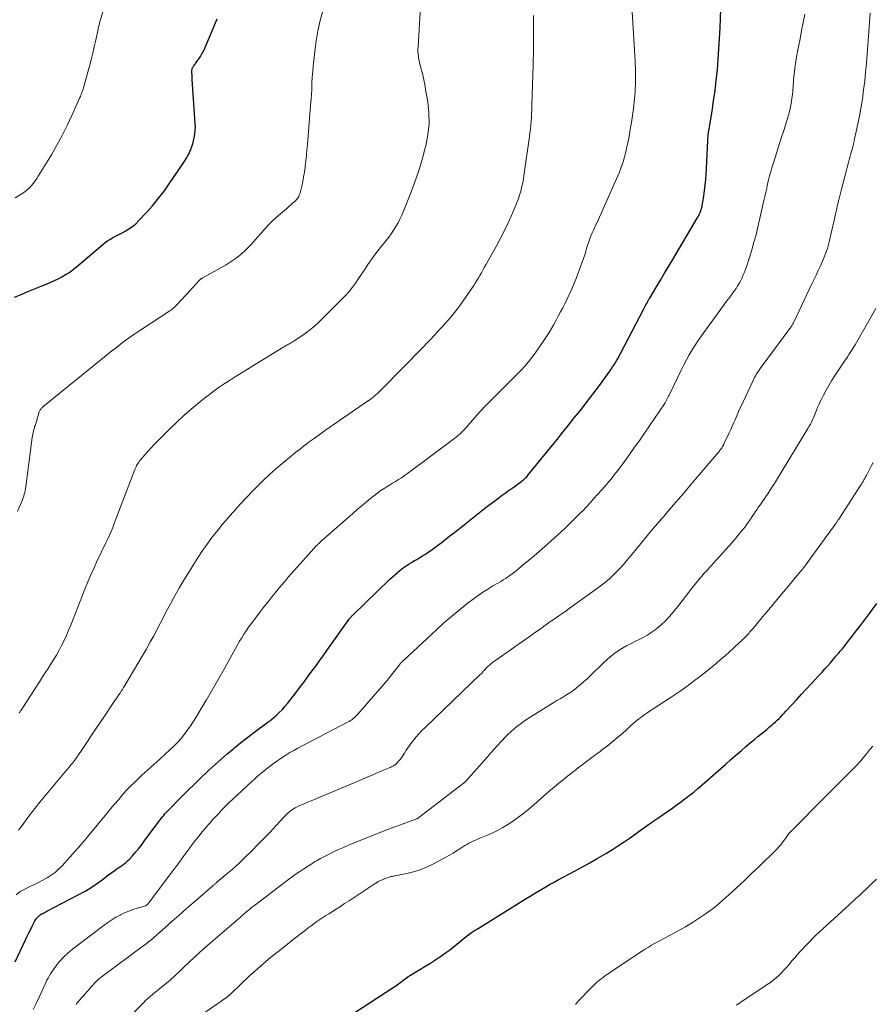
# Model space of a CAD drawing. Units: feet. Extents: x 1940000 to 1945000, y 565000 to 570004.
# Drawn here: x 1940209 to 1940343, y 567177 to 567333 of the extents above; entities that cross this region are included whole.
import ezdxf

# ---------------------------------------------------------------- set-up
doc = ezdxf.new("R2010")
doc.units = ezdxf.units.FT
doc.header["$LTSCALE"] = 100
doc.header["$MEASUREMENT"] = 0
doc.layers.add('CONTOUR INDEX', color=32, linetype='Continuous', lineweight=25)
doc.layers.add('CONTOUR INTERMEDIATE', color=40, linetype='Continuous', lineweight=15)

msp = doc.modelspace()

# ---------------------------------------------------------------- linework, layer by layer
at = {"layer": 'CONTOUR INDEX', "flags": 128}
for points, elevation in [([(1940207.9, 567183.74), (1940209.51, 567187.24), (1940209.78, 567187.8), (1940210.05, 567188.37), (1940210.33, 567188.93), (1940210.61, 567189.49), (1940210.99, 567190.22), (1940211.1, 567190.41), (1940211.21, 567190.58), (1940211.35, 567190.74), (1940211.49, 567190.9), (1940211.66, 567191.05), (1940211.82, 567191.17), (1940211.99, 567191.28), (1940212.17, 567191.38), (1940212.35, 567191.47), (1940212.53, 567191.56), (1940212.71, 567191.66), (1940212.89, 567191.75), (1940218.93, 567194.96), (1940219.49, 567195.27), (1940220.04, 567195.61), (1940220.58, 567195.97), (1940221.1, 567196.35), (1940221.62, 567196.74), (1940222.14, 567197.13), (1940222.66, 567197.52), (1940223.19, 567197.9), (1940223.68, 567198.25), (1940223.97, 567198.46), (1940224.25, 567198.66), (1940224.54, 567198.86), (1940224.83, 567199.05), (1940225.12, 567199.26), (1940225.39, 567199.47), (1940225.65, 567199.71), (1940225.89, 567199.96), (1940226.42, 567200.53), (1940226.91, 567201.09), (1940227.39, 567201.65), (1940227.85, 567202.23), (1940228.3, 567202.83), (1940230.42, 567205.72), (1940230.6, 567205.97), (1940230.79, 567206.21), (1940230.98, 567206.45), (1940231.17, 567206.69), (1940231.37, 567206.92), (1940231.57, 567207.15), (1940231.78, 567207.38), (1940231.99, 567207.6), (1940234.18, 567209.84), (1940235.2, 567210.86), (1940236.22, 567211.87), (1940237.26, 567212.87), (1940238.31, 567213.85), (1940238.52, 567214.05), (1940239.48, 567214.92), (1940240.45, 567215.79), (1940241.43, 567216.63), (1940242.42, 567217.46), (1940242.63, 567217.64), (1940243.53, 567218.37), (1940244.44, 567219.09), (1940245.36, 567219.79), (1940246.29, 567220.48), (1940247.86, 567221.63), (1940248.01, 567221.74), (1940248.16, 567221.86), (1940248.3, 567221.97), (1940248.44, 567222.1), (1940249.15, 567222.72), (1940249.63, 567223.16), (1940250.09, 567223.62), (1940250.53, 567224.11), (1940250.95, 567224.62), (1940252.41, 567226.5), (1940253.03, 567227.3), (1940253.64, 567228.1), (1940254.24, 567228.91), (1940254.83, 567229.72), (1940255.42, 567230.53), (1940256.01, 567231.35), (1940256.6, 567232.16), (1940257.18, 567232.98), (1940260.71, 567237.93), (1940260.77, 567238), (1940260.83, 567238.08), (1940260.89, 567238.16), (1940260.95, 567238.23), (1940261.02, 567238.3), (1940261.08, 567238.38), (1940261.15, 567238.45), (1940261.22, 567238.52), (1940267.08, 567244.21), (1940267.5, 567244.59), (1940267.92, 567244.97), (1940268.35, 567245.34), (1940268.8, 567245.7), (1940269.25, 567246.04), (1940269.71, 567246.37), (1940270.19, 567246.68), (1940270.67, 567246.97), (1940270.96, 567247.14), (1940271.41, 567247.4), (1940271.87, 567247.67), (1940272.32, 567247.95), (1940272.77, 567248.23), (1940273.21, 567248.52), (1940273.64, 567248.82), (1940274.07, 567249.13), (1940274.5, 567249.45), (1940275.25, 567250.02), (1940276.05, 567250.64), (1940276.84, 567251.25), (1940277.63, 567251.87), (1940278.42, 567252.49), (1940282.14, 567255.43), (1940282.83, 567255.97), (1940283.53, 567256.5), (1940284.23, 567257.02), (1940284.94, 567257.53), (1940285.41, 567257.87), (1940285.88, 567258.21), (1940286.35, 567258.55), (1940286.83, 567258.89), (1940287.3, 567259.23), (1940287.98, 567259.73), (1940288.13, 567259.84), (1940288.27, 567259.96), (1940288.41, 567260.08), (1940288.55, 567260.21), (1940288.68, 567260.34), (1940288.81, 567260.47), (1940288.93, 567260.61), (1940289.05, 567260.75), (1940293.62, 567266.36), (1940294.53, 567267.49), (1940295.43, 567268.62), (1940296.33, 567269.75), (1940297.23, 567270.89), (1940298.43, 567272.43), (1940299.11, 567273.31), (1940299.78, 567274.2), (1940300.45, 567275.1), (1940301.1, 567276), (1940301.93, 567277.15), (1940302.16, 567277.49), (1940302.39, 567277.83), (1940302.61, 567278.17), (1940302.83, 567278.52), (1940303.04, 567278.87), (1940303.24, 567279.22), (1940303.44, 567279.58), (1940303.63, 567279.94), (1940307.32, 567287.01), (1940307.43, 567287.22), (1940307.55, 567287.44), (1940307.66, 567287.65), (1940307.78, 567287.87), (1940307.9, 567288.08), (1940308.02, 567288.3), (1940308.14, 567288.51), (1940308.26, 567288.72), (1940309.32, 567290.47), (1940309.97, 567291.56), (1940310.62, 567292.65), (1940311.27, 567293.74), (1940311.91, 567294.83), (1940315.77, 567301.32), (1940315.9, 567301.55), (1940316.02, 567301.78), (1940316.13, 567302.01), (1940316.23, 567302.25), (1940316.33, 567302.49), (1940316.41, 567302.74), (1940316.48, 567302.99), (1940316.55, 567303.24), (1940316.57, 567303.32), (1940316.63, 567303.61), (1940316.68, 567303.91), (1940316.73, 567304.2), (1940316.77, 567304.5), (1940316.92, 567305.67), (1940317.02, 567306.55), (1940317.11, 567307.43), (1940317.17, 567308.32), (1940317.23, 567309.21), (1940317.44, 567313.62), (1940317.45, 567313.81), (1940317.47, 567314), (1940317.48, 567314.2), (1940317.5, 567314.39), (1940317.52, 567314.58), (1940317.55, 567314.77), (1940317.57, 567314.97), (1940317.6, 567315.16), (1940318.12, 567318.27), (1940318.37, 567319.91), (1940318.6, 567321.54), (1940318.79, 567323.18), (1940318.96, 567324.82), (1940319.09, 567326.47), (1940319.21, 567328.11), (1940319.3, 567329.76), (1940319.38, 567331.41), (1940319.54, 567335.91)], 1060), ([(1940207.76, 567288.85), (1940208.81, 567289.3), (1940209.87, 567289.75), (1940210.93, 567290.18), (1940211.99, 567290.61), (1940212.92, 567290.97), (1940213.52, 567291.22), (1940214.11, 567291.48), (1940214.69, 567291.77), (1940215.26, 567292.07), (1940215.97, 567292.47), (1940216.18, 567292.59), (1940216.39, 567292.72), (1940216.59, 567292.86), (1940216.79, 567293.01), (1940216.98, 567293.16), (1940217.18, 567293.32), (1940217.37, 567293.47), (1940217.56, 567293.63), (1940221.73, 567297.18), (1940222.09, 567297.47), (1940222.46, 567297.74), (1940222.85, 567297.98), (1940223.25, 567298.21), (1940223.66, 567298.43), (1940224.07, 567298.64), (1940224.48, 567298.86), (1940224.89, 567299.08), (1940225.29, 567299.29), (1940225.88, 567299.64), (1940226.44, 567300.03), (1940226.96, 567300.47), (1940227.45, 567300.95), (1940228.58, 567302.17), (1940229.59, 567303.31), (1940230.56, 567304.48), (1940231.48, 567305.69), (1940232.36, 567306.94), (1940234.38, 567309.95), (1940234.55, 567310.19), (1940234.7, 567310.43), (1940234.86, 567310.68), (1940235.01, 567310.93), (1940235.14, 567311.14), (1940235.23, 567311.29), (1940235.31, 567311.43), (1940235.39, 567311.58), (1940235.46, 567311.73), (1940235.53, 567311.88), (1940235.6, 567312.04), (1940235.66, 567312.19), (1940235.72, 567312.35), (1940235.79, 567312.58), (1940235.82, 567312.65), (1940235.84, 567312.71), (1940235.86, 567312.77), (1940235.88, 567312.83), (1940235.91, 567312.9), (1940235.93, 567312.96), (1940235.94, 567313.02), (1940235.96, 567313.09), (1940236.19, 567314.07), (1940236.29, 567314.62), (1940236.36, 567315.18), (1940236.38, 567315.75), (1940236.37, 567316.31), (1940235.89, 567323.27), (1940235.87, 567323.52), (1940235.86, 567323.77), (1940235.85, 567324.02), (1940235.84, 567324.27), (1940235.83, 567324.54), (1940235.83, 567324.65), (1940235.84, 567324.76), (1940235.86, 567324.87), (1940235.89, 567324.98), (1940235.93, 567325.09), (1940235.98, 567325.19), (1940236.03, 567325.29), (1940236.1, 567325.38), (1940236.15, 567325.44), (1940236.24, 567325.56), (1940236.33, 567325.69), (1940236.42, 567325.81), (1940236.51, 567325.94), (1940237.17, 567326.92), (1940237.4, 567327.3), (1940237.62, 567327.68), (1940237.82, 567328.07), (1940238.01, 567328.48), (1940238.8, 567330.35), (1940239.32, 567331.61), (1940239.82, 567332.88)], 1040), ([(1940261.6, 567175.74), (1940267.68, 567179.72), (1940268.09, 567179.99), (1940268.49, 567180.27), (1940268.89, 567180.55), (1940269.28, 567180.84), (1940269.95, 567181.33), (1940270.01, 567181.38), (1940270.07, 567181.42), (1940270.13, 567181.46), (1940270.19, 567181.51), (1940270.25, 567181.55), (1940270.31, 567181.59), (1940270.37, 567181.63), (1940270.43, 567181.67), (1940272.84, 567183.13), (1940273.48, 567183.52), (1940274.11, 567183.92), (1940274.74, 567184.33), (1940275.36, 567184.75), (1940275.97, 567185.18), (1940276.57, 567185.62), (1940277.16, 567186.08), (1940277.75, 567186.55), (1940279.21, 567187.75), (1940279.42, 567187.92), (1940279.63, 567188.08), (1940279.85, 567188.23), (1940280.07, 567188.38), (1940280.4, 567188.6), (1940280.46, 567188.64), (1940280.52, 567188.68), (1940280.58, 567188.72), (1940280.64, 567188.75), (1940280.69, 567188.79), (1940280.75, 567188.83), (1940280.81, 567188.86), (1940280.87, 567188.9), (1940280.94, 567188.94), (1940281, 567188.98), (1940281.06, 567189.01), (1940281.12, 567189.05), (1940288.72, 567193.78), (1940289.33, 567194.16), (1940289.95, 567194.53), (1940290.56, 567194.9), (1940291.18, 567195.26), (1940291.8, 567195.62), (1940292.42, 567195.97), (1940293.05, 567196.31), (1940293.68, 567196.66), (1940296.46, 567198.15), (1940297.62, 567198.78), (1940298.77, 567199.42), (1940299.92, 567200.08), (1940301.06, 567200.75), (1940301.41, 567200.95), (1940302.36, 567201.53), (1940303.3, 567202.13), (1940304.23, 567202.75), (1940305.15, 567203.39), (1940306.96, 567204.67), (1940307.86, 567205.31), (1940308.77, 567205.95), (1940309.68, 567206.58), (1940310.59, 567207.21), (1940310.96, 567207.46), (1940311.68, 567207.97), (1940312.4, 567208.48), (1940313.11, 567208.99), (1940313.82, 567209.52), (1940314.52, 567210.05), (1940315.21, 567210.6), (1940315.89, 567211.16), (1940316.56, 567211.74), (1940318.72, 567213.65), (1940319.5, 567214.35), (1940320.29, 567215.04), (1940321.08, 567215.73), (1940321.87, 567216.42), (1940322.07, 567216.59), (1940322.77, 567217.19), (1940323.47, 567217.79), (1940324.17, 567218.38), (1940324.88, 567218.97), (1940325.37, 567219.37), (1940325.84, 567219.76), (1940326.3, 567220.14), (1940326.77, 567220.52), (1940327.23, 567220.91), (1940327.55, 567221.17), (1940327.85, 567221.43), (1940328.15, 567221.69), (1940328.44, 567221.96), (1940328.72, 567222.24), (1940329, 567222.52), (1940329.27, 567222.8), (1940329.54, 567223.09), (1940329.81, 567223.38), (1940330.77, 567224.44), (1940331.52, 567225.26), (1940332.27, 567226.07), (1940333.03, 567226.89), (1940333.78, 567227.7), (1940335.07, 567229.09), (1940335.52, 567229.58), (1940335.97, 567230.07), (1940336.41, 567230.56), (1940336.85, 567231.06), (1940337.03, 567231.27), (1940337.37, 567231.67), (1940337.71, 567232.07), (1940338.05, 567232.47), (1940338.39, 567232.87), (1940338.73, 567233.27), (1940339.06, 567233.68), (1940339.39, 567234.09), (1940339.71, 567234.5), (1940340.35, 567235.31), (1940340.98, 567236.13), (1940341.61, 567236.95), (1940342.23, 567237.78), (1940342.85, 567238.62), (1940344.18, 567240.44)], 1080)]:
    msp.add_lwpolyline(points, dxfattribs=dict(at, elevation=elevation))
at = {"layer": 'CONTOUR INTERMEDIATE', "flags": 128}
for points, elevation in [([(1940207.86, 567304.58), (1940209.09, 567305.32), (1940209.47, 567305.57), (1940209.83, 567305.85), (1940210.16, 567306.16), (1940210.47, 567306.5), (1940210.75, 567306.86), (1940211.03, 567307.23), (1940211.29, 567307.61), (1940211.53, 567308), (1940213.6, 567311.38), (1940214.48, 567312.89), (1940215.33, 567314.43), (1940216.11, 567316), (1940216.86, 567317.58), (1940218.13, 567320.41), (1940218.21, 567320.6), (1940218.29, 567320.79), (1940218.36, 567320.98), (1940218.43, 567321.18), (1940218.5, 567321.37), (1940218.56, 567321.57), (1940218.62, 567321.76), (1940218.67, 567321.96), (1940219.61, 567325.35), (1940219.88, 567326.38), (1940220.15, 567327.42), (1940220.39, 567328.45), (1940220.62, 567329.49), (1940221, 567331.25), (1940221.03, 567331.41), (1940221.07, 567331.57), (1940221.11, 567331.74), (1940221.15, 567331.9), (1940221.2, 567332.06), (1940221.24, 567332.22), (1940221.29, 567332.38), (1940221.33, 567332.54), (1940223.33, 567339.27)], 1036), ([(1940208.26, 567255.04), (1940208.91, 567256.56), (1940209.02, 567256.84), (1940209.13, 567257.13), (1940209.23, 567257.41), (1940209.32, 567257.7), (1940209.4, 567257.99), (1940209.47, 567258.29), (1940209.52, 567258.59), (1940209.57, 567258.88), (1940210.57, 567266.66), (1940210.61, 567266.92), (1940210.65, 567267.19), (1940210.71, 567267.45), (1940210.77, 567267.71), (1940210.82, 567267.89), (1940210.86, 567268.06), (1940210.91, 567268.22), (1940210.96, 567268.39), (1940211.02, 567268.55), (1940211.08, 567268.71), (1940211.14, 567268.87), (1940211.19, 567269.04), (1940211.24, 567269.2), (1940211.69, 567270.72), (1940211.73, 567270.84), (1940211.78, 567270.95), (1940211.84, 567271.05), (1940211.91, 567271.14), (1940211.99, 567271.24), (1940212.07, 567271.32), (1940212.16, 567271.41), (1940212.25, 567271.49), (1940222.25, 567279.62), (1940222.88, 567280.13), (1940223.52, 567280.63), (1940224.16, 567281.13), (1940224.8, 567281.62), (1940225.46, 567282.11), (1940226.11, 567282.58), (1940226.78, 567283.04), (1940227.46, 567283.49), (1940232.33, 567286.67), (1940232.46, 567286.76), (1940232.59, 567286.85), (1940232.72, 567286.95), (1940232.85, 567287.05), (1940232.87, 567287.06), (1940232.98, 567287.16), (1940233.09, 567287.26), (1940233.2, 567287.36), (1940233.3, 567287.47), (1940234.26, 567288.5), (1940234.72, 567289), (1940235.18, 567289.5), (1940235.63, 567290), (1940236.09, 567290.51), (1940236.92, 567291.43), (1940236.96, 567291.47), (1940236.99, 567291.51), (1940237.03, 567291.55), (1940237.07, 567291.59), (1940237.12, 567291.63), (1940237.16, 567291.67), (1940237.2, 567291.7), (1940237.25, 567291.73), (1940237.3, 567291.76), (1940237.35, 567291.79), (1940237.39, 567291.82), (1940237.44, 567291.85), (1940241.24, 567293.97), (1940242.05, 567294.47), (1940242.84, 567295.02), (1940243.58, 567295.62), (1940244.29, 567296.27), (1940244.41, 567296.39), (1940245.03, 567297.02), (1940245.63, 567297.66), (1940246.21, 567298.32), (1940246.78, 567298.99), (1940247.36, 567299.65), (1940247.96, 567300.3), (1940248.58, 567300.91), (1940249.24, 567301.5), (1940250.46, 567302.56), (1940250.79, 567302.84), (1940251.12, 567303.12), (1940251.45, 567303.4), (1940251.77, 567303.69), (1940252.12, 567303.98), (1940252.27, 567304.13), (1940252.4, 567304.28), (1940252.53, 567304.44), (1940252.64, 567304.61), (1940252.73, 567304.79), (1940252.82, 567304.98), (1940252.89, 567305.17), (1940252.94, 567305.37), (1940253.2, 567306.41), (1940253.37, 567307.14), (1940253.51, 567307.87), (1940253.63, 567308.6), (1940253.73, 567309.34), (1940253.76, 567309.57), (1940253.86, 567310.42), (1940253.95, 567311.28), (1940254.03, 567312.13), (1940254.1, 567312.99), (1940254.67, 567319.82), (1940254.69, 567320.01), (1940254.7, 567320.21), (1940254.72, 567320.41), (1940254.74, 567320.61), (1940254.75, 567320.81), (1940254.76, 567321), (1940254.77, 567321.2), (1940254.78, 567321.4), (1940254.83, 567322.76), (1940254.88, 567323.63), (1940254.94, 567324.51), (1940255.01, 567325.38), (1940255.1, 567326.25), (1940255.28, 567327.76), (1940255.5, 567329.37), (1940255.78, 567330.98), (1940256.13, 567332.57), (1940256.52, 567334.15)], 1044), ([(1940208.53, 567223.15), (1940208.6, 567223.24), (1940208.67, 567223.34), (1940208.73, 567223.44), (1940208.8, 567223.53), (1940210.33, 567225.91), (1940211.02, 567226.96), (1940211.7, 567228.02), (1940212.38, 567229.07), (1940213.07, 567230.12), (1940213.48, 567230.76), (1940213.95, 567231.5), (1940214.4, 567232.26), (1940214.82, 567233.02), (1940215.23, 567233.8), (1940215.61, 567234.59), (1940215.98, 567235.38), (1940216.33, 567236.18), (1940216.66, 567237), (1940218.9, 567242.68), (1940219.36, 567243.82), (1940219.84, 567244.96), (1940220.35, 567246.08), (1940220.87, 567247.2), (1940221.37, 567248.24), (1940221.65, 567248.83), (1940221.94, 567249.43), (1940222.23, 567250.02), (1940222.51, 567250.62), (1940222.79, 567251.22), (1940223.05, 567251.82), (1940223.31, 567252.43), (1940223.55, 567253.05), (1940226.82, 567261.63), (1940226.91, 567261.83), (1940227, 567262.03), (1940227.09, 567262.23), (1940227.2, 567262.42), (1940227.31, 567262.61), (1940227.44, 567262.79), (1940227.57, 567262.96), (1940227.71, 567263.13), (1940228.37, 567263.9), (1940228.85, 567264.44), (1940229.33, 567264.98), (1940229.83, 567265.51), (1940230.34, 567266.03), (1940232.32, 567268.03), (1940233.43, 567269.11), (1940234.56, 567270.16), (1940235.73, 567271.17), (1940236.92, 567272.16), (1940237.85, 567272.89), (1940238.61, 567273.47), (1940239.37, 567274.05), (1940240.16, 567274.6), (1940240.95, 567275.14), (1940241.76, 567275.66), (1940242.56, 567276.18), (1940243.38, 567276.69), (1940244.19, 567277.2), (1940250.09, 567280.83), (1940250.24, 567280.92), (1940250.38, 567281), (1940250.53, 567281.08), (1940250.68, 567281.17), (1940250.82, 567281.25), (1940250.97, 567281.33), (1940251.12, 567281.41), (1940251.27, 567281.49), (1940251.33, 567281.52), (1940251.51, 567281.62), (1940251.68, 567281.72), (1940251.85, 567281.83), (1940252.02, 567281.95), (1940253.36, 567282.86), (1940254.17, 567283.45), (1940254.97, 567284.07), (1940255.73, 567284.74), (1940256.46, 567285.43), (1940259.57, 567288.51), (1940260.15, 567289.12), (1940260.7, 567289.75), (1940261.22, 567290.41), (1940261.71, 567291.09), (1940262.18, 567291.79), (1940262.65, 567292.49), (1940263.12, 567293.19), (1940263.59, 567293.89), (1940263.66, 567294), (1940264.18, 567294.74), (1940264.71, 567295.48), (1940265.26, 567296.2), (1940265.82, 567296.91), (1940266.56, 567297.81), (1940266.98, 567298.34), (1940267.38, 567298.88), (1940267.75, 567299.45), (1940268.11, 567300.02), (1940268.44, 567300.61), (1940268.75, 567301.21), (1940269.04, 567301.82), (1940269.3, 567302.45), (1940270.36, 567305.09), (1940271.04, 567306.91), (1940271.68, 567308.74), (1940272.24, 567310.6), (1940272.76, 567312.47), (1940272.84, 567312.8), (1940273.17, 567314.52), (1940273.35, 567316.25), (1940273.31, 567317.99), (1940273.14, 567319.73), (1940272.81, 567321.69), (1940272.67, 567322.46), (1940272.52, 567323.22), (1940272.34, 567323.98), (1940272.15, 567324.74), (1940271.93, 567325.54), (1940271.84, 567325.89), (1940271.77, 567326.25), (1940271.7, 567326.61), (1940271.66, 567326.97), (1940271.62, 567327.33), (1940271.6, 567327.69), (1940271.6, 567328.06), (1940271.61, 567328.42), (1940271.97, 567334.75)], 1048), ([(1940208.03, 567194.38), (1940208.68, 567194.86), (1940209.38, 567195.26), (1940210.11, 567195.62), (1940210.21, 567195.67), (1940210.91, 567195.98), (1940211.59, 567196.31), (1940212.27, 567196.66), (1940212.94, 567197.03), (1940213.58, 567197.44), (1940214.19, 567197.89), (1940214.75, 567198.39), (1940215.29, 567198.93), (1940217.76, 567201.68), (1940217.96, 567201.91), (1940218.16, 567202.13), (1940218.35, 567202.36), (1940218.55, 567202.59), (1940218.74, 567202.82), (1940218.93, 567203.05), (1940219.12, 567203.28), (1940219.31, 567203.51), (1940222.37, 567207.21), (1940222.98, 567207.94), (1940223.59, 567208.67), (1940224.21, 567209.4), (1940224.82, 567210.12), (1940225.45, 567210.83), (1940226.1, 567211.52), (1940226.78, 567212.19), (1940227.47, 567212.84), (1940227.93, 567213.26), (1940228.87, 567214.1), (1940229.81, 567214.95), (1940230.74, 567215.8), (1940231.68, 567216.65), (1940232.35, 567217.26), (1940232.96, 567217.85), (1940233.55, 567218.45), (1940234.11, 567219.09), (1940234.64, 567219.74), (1940235.15, 567220.42), (1940235.64, 567221.11), (1940236.1, 567221.82), (1940236.55, 567222.54), (1940237.32, 567223.81), (1940238.13, 567225.18), (1940238.93, 567226.55), (1940239.72, 567227.93), (1940240.5, 567229.32), (1940242.39, 567232.73), (1940242.72, 567233.3), (1940243.04, 567233.87), (1940243.38, 567234.44), (1940243.72, 567235), (1940244.07, 567235.56), (1940244.43, 567236.11), (1940244.81, 567236.65), (1940245.19, 567237.18), (1940246.19, 567238.51), (1940246.65, 567239.11), (1940247.11, 567239.72), (1940247.57, 567240.31), (1940248.04, 567240.91), (1940248.52, 567241.5), (1940248.99, 567242.09), (1940249.47, 567242.67), (1940249.95, 567243.26), (1940250, 567243.31), (1940250.51, 567243.91), (1940251.02, 567244.51), (1940251.54, 567245.1), (1940252.07, 567245.69), (1940255.57, 567249.57), (1940255.66, 567249.66), (1940255.74, 567249.75), (1940255.83, 567249.84), (1940255.92, 567249.93), (1940256.01, 567250.01), (1940256.1, 567250.1), (1940256.19, 567250.18), (1940256.29, 567250.26), (1940260.51, 567253.98), (1940261.25, 567254.62), (1940262, 567255.27), (1940262.75, 567255.91), (1940263.5, 567256.55), (1940264.08, 567257.03), (1940264.55, 567257.41), (1940265.03, 567257.78), (1940265.53, 567258.13), (1940266.04, 567258.47), (1940266.11, 567258.52), (1940266.59, 567258.82), (1940267.07, 567259.12), (1940267.55, 567259.42), (1940268.04, 567259.71), (1940268.53, 567260), (1940269, 567260.31), (1940269.47, 567260.63), (1940269.93, 567260.96), (1940277.43, 567266.56), (1940277.71, 567266.78), (1940277.99, 567267.02), (1940278.26, 567267.26), (1940278.52, 567267.51), (1940278.56, 567267.55), (1940278.79, 567267.79), (1940279.02, 567268.04), (1940279.25, 567268.29), (1940279.47, 567268.55), (1940280.27, 567269.47), (1940280.89, 567270.19), (1940281.53, 567270.89), (1940282.19, 567271.58), (1940282.85, 567272.25), (1940285.45, 567274.82), (1940286.07, 567275.44), (1940286.68, 567276.06), (1940287.3, 567276.68), (1940287.91, 567277.31), (1940288.51, 567277.95), (1940289.08, 567278.61), (1940289.62, 567279.29), (1940290.13, 567280), (1940291.52, 567282.02), (1940291.93, 567282.64), (1940292.33, 567283.26), (1940292.71, 567283.9), (1940293.08, 567284.54), (1940293.44, 567285.2), (1940293.79, 567285.85), (1940294.14, 567286.51), (1940294.49, 567287.16), (1940294.82, 567287.8), (1940295.31, 567288.79), (1940295.77, 567289.79), (1940296.2, 567290.8), (1940296.6, 567291.82), (1940297.99, 567295.57), (1940298.06, 567295.76), (1940298.12, 567295.94), (1940298.17, 567296.12), (1940298.22, 567296.31), (1940298.27, 567296.5), (1940298.32, 567296.68), (1940298.38, 567296.87), (1940298.44, 567297.05), (1940298.63, 567297.62), (1940298.79, 567298.08), (1940298.96, 567298.54), (1940299.15, 567299), (1940299.35, 567299.45), (1940299.6, 567299.97), (1940299.93, 567300.68), (1940300.25, 567301.39), (1940300.57, 567302.1), (1940300.89, 567302.81), (1940303.4, 567308.52), (1940303.64, 567309.09), (1940303.86, 567309.67), (1940304.05, 567310.26), (1940304.23, 567310.85), (1940304.38, 567311.45), (1940304.53, 567312.05), (1940304.66, 567312.66), (1940304.79, 567313.26), (1940304.98, 567314.25), (1940305.18, 567315.35), (1940305.36, 567316.46), (1940305.52, 567317.57), (1940305.67, 567318.68), (1940305.79, 567319.68), (1940305.94, 567321.3), (1940306.03, 567322.92), (1940306.03, 567324.54), (1940305.97, 567326.16), (1940305.49, 567333.95)], 1056), ([(1940208.41, 567204.58), (1940208.97, 567205.32), (1940209.52, 567206.06), (1940210.06, 567206.81), (1940210.62, 567207.55), (1940211.19, 567208.28), (1940211.77, 567209), (1940216, 567214.07), (1940216.19, 567214.29), (1940216.37, 567214.5), (1940216.55, 567214.72), (1940216.74, 567214.94), (1940216.92, 567215.15), (1940217.1, 567215.38), (1940217.27, 567215.6), (1940217.44, 567215.83), (1940217.53, 567215.97), (1940217.74, 567216.27), (1940217.95, 567216.58), (1940218.16, 567216.88), (1940218.37, 567217.19), (1940219.3, 567218.59), (1940219.97, 567219.6), (1940220.64, 567220.6), (1940221.32, 567221.61), (1940222, 567222.61), (1940223.44, 567224.75), (1940223.55, 567224.9), (1940223.65, 567225.06), (1940223.76, 567225.21), (1940223.87, 567225.36), (1940223.98, 567225.51), (1940224.08, 567225.67), (1940224.19, 567225.82), (1940224.29, 567225.97), (1940224.47, 567226.24), (1940224.66, 567226.54), (1940224.85, 567226.83), (1940225.03, 567227.13), (1940225.21, 567227.43), (1940227.96, 567232.07), (1940228.58, 567233.14), (1940229.19, 567234.23), (1940229.79, 567235.32), (1940230.37, 567236.42), (1940230.6, 567236.87), (1940231.06, 567237.75), (1940231.52, 567238.63), (1940231.97, 567239.5), (1940232.43, 567240.38), (1940232.9, 567241.25), (1940233.38, 567242.12), (1940233.88, 567242.97), (1940234.39, 567243.82), (1940236.39, 567247.04), (1940236.95, 567247.92), (1940237.53, 567248.79), (1940238.13, 567249.64), (1940238.74, 567250.49), (1940238.9, 567250.7), (1940239.45, 567251.42), (1940240.02, 567252.14), (1940240.59, 567252.85), (1940241.18, 567253.55), (1940241.78, 567254.24), (1940242.39, 567254.93), (1940243, 567255.6), (1940243.62, 567256.27), (1940245.36, 567258.11), (1940246.26, 567259.04), (1940247.18, 567259.94), (1940248.12, 567260.81), (1940249.08, 567261.67), (1940250.09, 567262.54), (1940250.57, 567262.94), (1940251.04, 567263.34), (1940251.53, 567263.73), (1940252.02, 567264.12), (1940252.51, 567264.51), (1940253, 567264.89), (1940253.49, 567265.27), (1940253.99, 567265.65), (1940254.25, 567265.85), (1940254.88, 567266.32), (1940255.52, 567266.79), (1940256.16, 567267.25), (1940256.81, 567267.7), (1940263.76, 567272.49), (1940263.83, 567272.54), (1940263.9, 567272.58), (1940263.97, 567272.63), (1940264.04, 567272.68), (1940264.11, 567272.73), (1940264.18, 567272.78), (1940264.25, 567272.83), (1940264.32, 567272.89), (1940264.46, 567273), (1940264.6, 567273.12), (1940264.74, 567273.23), (1940264.87, 567273.35), (1940265, 567273.47), (1940265.13, 567273.59), (1940265.33, 567273.77), (1940265.52, 567273.95), (1940265.71, 567274.14), (1940265.9, 567274.33), (1940272.41, 567280.95), (1940273, 567281.56), (1940273.58, 567282.17), (1940274.16, 567282.78), (1940274.73, 567283.41), (1940274.97, 567283.67), (1940275.41, 567284.17), (1940275.85, 567284.66), (1940276.3, 567285.16), (1940276.74, 567285.65), (1940277.17, 567286.16), (1940277.59, 567286.67), (1940277.99, 567287.2), (1940278.37, 567287.74), (1940280.41, 567290.7), (1940280.67, 567291.09), (1940280.92, 567291.49), (1940281.16, 567291.89), (1940281.39, 567292.3), (1940281.62, 567292.71), (1940281.85, 567293.12), (1940282.08, 567293.53), (1940282.31, 567293.94), (1940283.95, 567296.85), (1940284.6, 567298.06), (1940285.23, 567299.28), (1940285.82, 567300.52), (1940286.39, 567301.77), (1940286.94, 567303.03), (1940287.2, 567303.67), (1940287.44, 567304.31), (1940287.65, 567304.96), (1940287.85, 567305.62), (1940287.91, 567305.87), (1940288.05, 567306.41), (1940288.17, 567306.95), (1940288.28, 567307.5), (1940288.36, 567308.06), (1940289.23, 567314.24), (1940289.3, 567314.84), (1940289.38, 567315.44), (1940289.44, 567316.05), (1940289.49, 567316.66), (1940289.53, 567317.26), (1940289.57, 567317.87), (1940289.6, 567318.48), (1940289.62, 567319.09), (1940289.82, 567325.64), (1940289.84, 567326.43), (1940289.85, 567327.23), (1940289.85, 567328.02), (1940289.85, 567328.81), (1940289.85, 567329.6), (1940289.85, 567330.39), (1940289.85, 567331.18), (1940289.86, 567331.97), (1940289.87, 567332.38), (1940289.89, 567333.37)], 1052), ([(1940210.74, 567176.22), (1940211.21, 567177.2), (1940211.67, 567178.18), (1940212.25, 567179.44), (1940212.42, 567179.79), (1940212.58, 567180.14), (1940212.74, 567180.49), (1940212.9, 567180.84), (1940213.07, 567181.19), (1940213.26, 567181.52), (1940213.46, 567181.85), (1940213.67, 567182.17), (1940214.32, 567183.08), (1940214.9, 567183.81), (1940215.52, 567184.51), (1940216.2, 567185.15), (1940216.92, 567185.75), (1940221.93, 567189.55), (1940222.54, 567189.99), (1940223.17, 567190.41), (1940223.81, 567190.8), (1940224.47, 567191.16), (1940224.53, 567191.19), (1940225.18, 567191.51), (1940225.84, 567191.79), (1940226.51, 567192.04), (1940227.2, 567192.25), (1940228.55, 567192.64), (1940228.56, 567192.65), (1940228.58, 567192.65), (1940228.72, 567192.77), (1940228.79, 567192.83), (1940228.85, 567192.89), (1940228.91, 567192.96), (1940228.97, 567193.03), (1940232.99, 567198.35), (1940233.31, 567198.77), (1940233.63, 567199.2), (1940233.95, 567199.64), (1940234.26, 567200.07), (1940234.57, 567200.5), (1940234.89, 567200.94), (1940235.2, 567201.37), (1940235.52, 567201.8), (1940235.9, 567202.31), (1940236.42, 567202.98), (1940236.94, 567203.65), (1940237.48, 567204.31), (1940238.03, 567204.97), (1940238.06, 567205), (1940238.63, 567205.66), (1940239.21, 567206.31), (1940239.81, 567206.96), (1940240.41, 567207.59), (1940240.43, 567207.62), (1940241.05, 567208.25), (1940241.68, 567208.88), (1940242.32, 567209.5), (1940242.97, 567210.11), (1940245.37, 567212.33), (1940245.72, 567212.65), (1940246.07, 567212.97), (1940246.43, 567213.27), (1940246.8, 567213.58), (1940246.86, 567213.63), (1940247.2, 567213.9), (1940247.53, 567214.17), (1940247.87, 567214.44), (1940248.21, 567214.71), (1940248.55, 567214.97), (1940248.9, 567215.23), (1940249.25, 567215.48), (1940249.6, 567215.72), (1940250.09, 567216.05), (1940250.7, 567216.45), (1940251.32, 567216.84), (1940251.95, 567217.2), (1940252.59, 567217.54), (1940260.46, 567221.64), (1940260.69, 567221.76), (1940260.92, 567221.9), (1940261.13, 567222.05), (1940261.34, 567222.21), (1940261.54, 567222.38), (1940261.73, 567222.56), (1940261.92, 567222.74), (1940262.1, 567222.94), (1940266.33, 567227.84), (1940266.47, 567228), (1940266.61, 567228.16), (1940266.75, 567228.32), (1940266.89, 567228.48), (1940267.02, 567228.64), (1940267.16, 567228.81), (1940267.29, 567228.97), (1940267.42, 567229.14), (1940268.67, 567230.74), (1940268.75, 567230.83), (1940268.83, 567230.93), (1940268.91, 567231.02), (1940268.99, 567231.11), (1940269.08, 567231.2), (1940269.16, 567231.29), (1940269.25, 567231.38), (1940269.34, 567231.46), (1940274.52, 567236.28), (1940275.69, 567237.34), (1940276.88, 567238.37), (1940278.09, 567239.37), (1940279.33, 567240.34), (1940280.35, 567241.11), (1940281.11, 567241.66), (1940281.88, 567242.19), (1940282.66, 567242.7), (1940283.46, 567243.19), (1940284.33, 567243.7), (1940284.7, 567243.92), (1940285.06, 567244.15), (1940285.43, 567244.38), (1940285.79, 567244.62), (1940286.15, 567244.86), (1940286.5, 567245.11), (1940286.84, 567245.38), (1940287.18, 567245.65), (1940288.24, 567246.52), (1940289.1, 567247.24), (1940289.96, 567247.96), (1940290.81, 567248.69), (1940291.66, 567249.43), (1940293.19, 567250.78), (1940293.74, 567251.28), (1940294.29, 567251.78), (1940294.83, 567252.29), (1940295.37, 567252.8), (1940295.9, 567253.32), (1940296.43, 567253.84), (1940296.95, 567254.37), (1940297.47, 567254.91), (1940297.65, 567255.09), (1940298.24, 567255.72), (1940298.84, 567256.35), (1940299.42, 567257), (1940300.01, 567257.64), (1940301.2, 567258.98), (1940301.44, 567259.25), (1940301.68, 567259.53), (1940301.91, 567259.81), (1940302.14, 567260.1), (1940302.37, 567260.39), (1940302.59, 567260.68), (1940302.81, 567260.97), (1940303.03, 567261.26), (1940304.25, 567262.88), (1940305.07, 567263.99), (1940305.87, 567265.11), (1940306.67, 567266.23), (1940307.45, 567267.37), (1940310.57, 567271.98), (1940310.7, 567272.17), (1940310.82, 567272.37), (1940310.93, 567272.57), (1940311.04, 567272.77), (1940311.14, 567272.97), (1940311.25, 567273.18), (1940311.35, 567273.38), (1940311.45, 567273.59), (1940313.25, 567277.32), (1940313.65, 567278.13), (1940314.07, 567278.93), (1940314.51, 567279.72), (1940314.97, 567280.5), (1940315.45, 567281.26), (1940315.94, 567282.02), (1940316.45, 567282.76), (1940316.97, 567283.5), (1940319.91, 567287.52), (1940320.16, 567287.86), (1940320.41, 567288.2), (1940320.67, 567288.53), (1940320.93, 567288.87), (1940321.18, 567289.2), (1940321.43, 567289.54), (1940321.68, 567289.89), (1940321.91, 567290.23), (1940321.98, 567290.33), (1940322.22, 567290.71), (1940322.45, 567291.11), (1940322.67, 567291.51), (1940322.87, 567291.92), (1940322.87, 567291.94), (1940323.06, 567292.36), (1940323.24, 567292.79), (1940323.4, 567293.23), (1940323.55, 567293.67), (1940324.03, 567295.15), (1940324.4, 567296.34), (1940324.75, 567297.53), (1940325.07, 567298.73), (1940325.36, 567299.94), (1940326.32, 567304.13), (1940326.47, 567304.78), (1940326.62, 567305.43), (1940326.77, 567306.08), (1940326.91, 567306.73), (1940327.07, 567307.38), (1940327.23, 567308.02), (1940327.41, 567308.66), (1940327.6, 567309.3), (1940327.94, 567310.42), (1940328.31, 567311.62), (1940328.69, 567312.81), (1940329.07, 567314), (1940329.45, 567315.19), (1940330.06, 567317.09), (1940330.22, 567317.62), (1940330.37, 567318.16), (1940330.49, 567318.69), (1940330.59, 567319.23), (1940330.68, 567319.78), (1940330.76, 567320.33), (1940330.82, 567320.87), (1940330.88, 567321.42), (1940331.02, 567323.07), (1940331.08, 567323.74), (1940331.15, 567324.41), (1940331.23, 567325.09), (1940331.32, 567325.75), (1940331.42, 567326.42), (1940331.53, 567327.09), (1940331.65, 567327.75), (1940331.78, 567328.42), (1940332.03, 567329.69), (1940332.29, 567331), (1940332.55, 567332.3), (1940332.8, 567333.6)], 1064), ([(1940217.52, 567177), (1940217.58, 567177.1), (1940217.64, 567177.19), (1940217.7, 567177.28), (1940217.77, 567177.36), (1940217.84, 567177.45), (1940218.02, 567177.65), (1940218.18, 567177.83), (1940218.34, 567178.01), (1940218.5, 567178.2), (1940218.66, 567178.38), (1940220.01, 567179.93), (1940220.2, 567180.15), (1940220.39, 567180.36), (1940220.59, 567180.56), (1940220.8, 567180.76), (1940221.01, 567180.95), (1940221.23, 567181.14), (1940221.46, 567181.32), (1940221.68, 567181.49), (1940228.09, 567186.23), (1940228.31, 567186.4), (1940228.53, 567186.56), (1940228.75, 567186.73), (1940228.96, 567186.9), (1940229.18, 567187.07), (1940229.39, 567187.24), (1940229.59, 567187.42), (1940229.8, 567187.6), (1940231.6, 567189.2), (1940232.71, 567190.18), (1940233.82, 567191.16), (1940234.94, 567192.14), (1940236.05, 567193.11), (1940239.12, 567195.77), (1940239.2, 567195.84), (1940239.28, 567195.9), (1940239.36, 567195.97), (1940239.44, 567196.04), (1940239.52, 567196.1), (1940239.6, 567196.17), (1940239.68, 567196.23), (1940239.75, 567196.3), (1940241.12, 567197.44), (1940241.88, 567198.09), (1940242.62, 567198.75), (1940243.35, 567199.42), (1940244.07, 567200.11), (1940245.3, 567201.32), (1940246.28, 567202.3), (1940247.25, 567203.29), (1940248.2, 567204.29), (1940249.14, 567205.3), (1940250.54, 567206.82), (1940250.79, 567207.07), (1940251.04, 567207.31), (1940251.31, 567207.54), (1940251.59, 567207.75), (1940251.88, 567207.94), (1940252.19, 567208.12), (1940252.5, 567208.28), (1940252.82, 567208.43), (1940262.6, 567212.55), (1940263.41, 567212.9), (1940264.23, 567213.24), (1940265.04, 567213.59), (1940265.86, 567213.94), (1940267.18, 567214.51), (1940267.33, 567214.57), (1940267.48, 567214.64), (1940267.63, 567214.72), (1940267.77, 567214.8), (1940267.91, 567214.88), (1940268.04, 567214.98), (1940268.17, 567215.08), (1940268.29, 567215.2), (1940268.58, 567215.52), (1940268.83, 567215.8), (1940269.06, 567216.1), (1940269.28, 567216.42), (1940269.47, 567216.74), (1940269.53, 567216.84), (1940269.75, 567217.22), (1940269.98, 567217.59), (1940270.23, 567217.95), (1940270.49, 567218.3), (1940270.82, 567218.73), (1940271.26, 567219.28), (1940271.73, 567219.82), (1940272.21, 567220.33), (1940272.71, 567220.83), (1940281.46, 567229.17), (1940281.55, 567229.26), (1940281.64, 567229.36), (1940281.73, 567229.45), (1940281.81, 567229.55), (1940281.9, 567229.65), (1940281.98, 567229.75), (1940282.07, 567229.85), (1940282.16, 567229.94), (1940282.42, 567230.23), (1940282.65, 567230.46), (1940282.89, 567230.68), (1940283.14, 567230.88), (1940283.4, 567231.08), (1940289.03, 567235.05), (1940289.61, 567235.46), (1940290.18, 567235.87), (1940290.76, 567236.28), (1940291.33, 567236.69), (1940291.47, 567236.79), (1940291.98, 567237.15), (1940292.48, 567237.51), (1940292.99, 567237.86), (1940293.5, 567238.21), (1940294.02, 567238.55), (1940294.53, 567238.9), (1940295.03, 567239.26), (1940295.54, 567239.62), (1940300.21, 567242.98), (1940301.05, 567243.63), (1940301.87, 567244.31), (1940302.64, 567245.04), (1940303.38, 567245.81), (1940304.09, 567246.61), (1940304.79, 567247.41), (1940305.48, 567248.22), (1940306.17, 567249.05), (1940308.54, 567251.94), (1940308.85, 567252.32), (1940309.17, 567252.7), (1940309.49, 567253.07), (1940309.82, 567253.45), (1940310.14, 567253.82), (1940310.47, 567254.19), (1940310.79, 567254.57), (1940311.11, 567254.94), (1940312.03, 567256), (1940312.81, 567256.91), (1940313.58, 567257.82), (1940314.36, 567258.73), (1940315.13, 567259.64), (1940319.17, 567264.39), (1940319.3, 567264.55), (1940319.42, 567264.71), (1940319.54, 567264.88), (1940319.66, 567265.04), (1940319.76, 567265.22), (1940319.87, 567265.39), (1940319.96, 567265.57), (1940320.05, 567265.75), (1940320.83, 567267.4), (1940321.07, 567267.92), (1940321.3, 567268.43), (1940321.53, 567268.95), (1940321.75, 567269.47), (1940321.97, 567269.99), (1940322.19, 567270.51), (1940322.42, 567271.02), (1940322.66, 567271.53), (1940324.6, 567275.68), (1940324.72, 567275.92), (1940324.85, 567276.17), (1940324.98, 567276.41), (1940325.12, 567276.64), (1940325.26, 567276.88), (1940325.41, 567277.11), (1940325.57, 567277.33), (1940325.73, 567277.55), (1940330.58, 567284.13), (1940330.65, 567284.24), (1940330.73, 567284.34), (1940330.79, 567284.45), (1940330.86, 567284.55), (1940330.92, 567284.66), (1940330.98, 567284.77), (1940331.04, 567284.88), (1940331.1, 567284.99), (1940333.87, 567290.86), (1940334.22, 567291.6), (1940334.57, 567292.34), (1940334.92, 567293.08), (1940335.27, 567293.83), (1940335.59, 567294.53), (1940335.77, 567294.92), (1940335.93, 567295.32), (1940336.09, 567295.73), (1940336.23, 567296.13), (1940336.36, 567296.54), (1940336.49, 567296.96), (1940336.6, 567297.37), (1940336.7, 567297.79), (1940337.23, 567300.14), (1940337.41, 567300.96), (1940337.6, 567301.79), (1940337.79, 567302.61), (1940337.98, 567303.44), (1940338.17, 567304.26), (1940338.37, 567305.09), (1940338.58, 567305.91), (1940338.79, 567306.73), (1940339.37, 567308.93), (1940339.54, 567309.55), (1940339.71, 567310.17), (1940339.87, 567310.79), (1940340.04, 567311.41), (1940340.21, 567312.02), (1940340.37, 567312.64), (1940340.52, 567313.26), (1940340.67, 567313.89), (1940340.93, 567315.04), (1940341.19, 567316.24), (1940341.44, 567317.45), (1940341.65, 567318.66), (1940341.85, 567319.88), (1940341.9, 567320.23), (1940342.09, 567321.62), (1940342.27, 567323.02), (1940342.41, 567324.42), (1940342.53, 567325.82), (1940343.11, 567333.75)], 1068), ([(1940224.83, 567173.91), (1940228.17, 567177.29), (1940228.52, 567177.63), (1940228.88, 567177.97), (1940229.24, 567178.29), (1940229.62, 567178.61), (1940229.99, 567178.92), (1940230.37, 567179.23), (1940230.75, 567179.53), (1940231.13, 567179.84), (1940231.5, 567180.14), (1940231.89, 567180.46), (1940232.27, 567180.78), (1940232.65, 567181.12), (1940233.02, 567181.46), (1940233.38, 567181.81), (1940233.75, 567182.15), (1940234.11, 567182.5), (1940234.48, 567182.85), (1940235.4, 567183.72), (1940236.23, 567184.5), (1940237.07, 567185.27), (1940237.92, 567186.03), (1940238.78, 567186.78), (1940243.5, 567190.84), (1940243.78, 567191.07), (1940244.05, 567191.31), (1940244.33, 567191.54), (1940244.6, 567191.77), (1940244.88, 567192), (1940245.16, 567192.23), (1940245.44, 567192.45), (1940245.73, 567192.67), (1940251.11, 567196.77), (1940251.71, 567197.21), (1940252.31, 567197.65), (1940252.93, 567198.07), (1940253.55, 567198.48), (1940254.26, 567198.93), (1940254.53, 567199.11), (1940254.8, 567199.28), (1940255.08, 567199.45), (1940255.35, 567199.61), (1940255.63, 567199.77), (1940255.91, 567199.93), (1940256.19, 567200.09), (1940256.48, 567200.24), (1940257.45, 567200.74), (1940258.23, 567201.13), (1940259.02, 567201.5), (1940259.81, 567201.85), (1940260.62, 567202.19), (1940266.23, 567204.45), (1940267.09, 567204.79), (1940267.95, 567205.12), (1940268.81, 567205.44), (1940269.67, 567205.76), (1940271.28, 567206.33), (1940271.34, 567206.36), (1940271.4, 567206.38), (1940271.46, 567206.41), (1940271.52, 567206.44), (1940271.58, 567206.47), (1940271.63, 567206.5), (1940271.69, 567206.54), (1940271.74, 567206.58), (1940278.76, 567211.96), (1940278.81, 567212), (1940278.87, 567212.04), (1940278.92, 567212.09), (1940278.97, 567212.14), (1940279.02, 567212.19), (1940279.07, 567212.24), (1940279.12, 567212.29), (1940279.16, 567212.34), (1940282.58, 567216.19), (1940283.11, 567216.79), (1940283.65, 567217.38), (1940284.18, 567217.98), (1940284.72, 567218.57), (1940284.95, 567218.82), (1940285.38, 567219.27), (1940285.83, 567219.72), (1940286.29, 567220.15), (1940286.76, 567220.57), (1940287.24, 567220.97), (1940287.74, 567221.35), (1940288.25, 567221.71), (1940288.78, 567222.06), (1940292.57, 567224.45), (1940293.07, 567224.76), (1940293.57, 567225.07), (1940294.08, 567225.37), (1940294.6, 567225.67), (1940295.1, 567225.97), (1940295.6, 567226.29), (1940296.08, 567226.63), (1940296.55, 567226.99), (1940296.72, 567227.12), (1940297.25, 567227.56), (1940297.78, 567228.01), (1940298.3, 567228.47), (1940298.8, 567228.95), (1940300.93, 567231.05), (1940301.58, 567231.64), (1940302.25, 567232.2), (1940302.97, 567232.71), (1940303.7, 567233.19), (1940303.93, 567233.33), (1940304.58, 567233.7), (1940305.23, 567234.06), (1940305.9, 567234.4), (1940306.57, 567234.72), (1940307.23, 567235.05), (1940307.88, 567235.41), (1940308.5, 567235.82), (1940309.1, 567236.26), (1940309.38, 567236.48), (1940310.09, 567237.07), (1940310.76, 567237.69), (1940311.39, 567238.36), (1940311.98, 567239.07), (1940312.86, 567240.18), (1940313.39, 567240.86), (1940313.93, 567241.54), (1940314.46, 567242.22), (1940314.99, 567242.9), (1940315.65, 567243.73), (1940315.85, 567243.99), (1940316.06, 567244.25), (1940316.28, 567244.5), (1940316.5, 567244.75), (1940316.72, 567245), (1940316.94, 567245.25), (1940317.16, 567245.5), (1940317.38, 567245.74), (1940320.23, 567248.88), (1940320.79, 567249.5), (1940321.35, 567250.13), (1940321.89, 567250.77), (1940322.43, 567251.41), (1940322.78, 567251.84), (1940323.13, 567252.28), (1940323.47, 567252.72), (1940323.79, 567253.17), (1940324.11, 567253.62), (1940324.21, 567253.77), (1940324.47, 567254.16), (1940324.73, 567254.55), (1940324.99, 567254.94), (1940325.24, 567255.32), (1940325.38, 567255.53), (1940325.58, 567255.81), (1940325.77, 567256.09), (1940325.97, 567256.37), (1940326.16, 567256.65), (1940326.36, 567256.93), (1940326.56, 567257.21), (1940326.75, 567257.49), (1940326.94, 567257.78), (1940327.09, 567258.02), (1940327.36, 567258.43), (1940327.62, 567258.84), (1940327.87, 567259.25), (1940328.13, 567259.66), (1940333.29, 567268.11), (1940333.48, 567268.44), (1940333.67, 567268.77), (1940333.84, 567269.1), (1940334.01, 567269.44), (1940334.16, 567269.78), (1940334.31, 567270.13), (1940334.45, 567270.48), (1940334.59, 567270.83), (1940334.64, 567270.97), (1940334.81, 567271.4), (1940334.99, 567271.81), (1940335.18, 567272.23), (1940335.37, 567272.63), (1940335.75, 567273.37), (1940336.16, 567274.13), (1940336.58, 567274.88), (1940337.03, 567275.62), (1940337.5, 567276.35), (1940339.18, 567278.88), (1940339.38, 567279.18), (1940339.58, 567279.48), (1940339.78, 567279.79), (1940339.98, 567280.09), (1940340.17, 567280.4), (1940340.37, 567280.71), (1940340.56, 567281.02), (1940340.74, 567281.34), (1940344.05, 567287.05)], 1072), ([(1940236.82, 567174.99), (1940241.13, 567178), (1940241.24, 567178.08), (1940241.35, 567178.16), (1940241.46, 567178.25), (1940241.56, 567178.33), (1940241.66, 567178.42), (1940241.77, 567178.51), (1940241.87, 567178.6), (1940241.97, 567178.69), (1940244.95, 567181.53), (1940245.78, 567182.29), (1940246.61, 567183.04), (1940247.47, 567183.77), (1940248.34, 567184.48), (1940249.22, 567185.19), (1940250.1, 567185.89), (1940250.98, 567186.58), (1940251.87, 567187.28), (1940253.79, 567188.78), (1940254.24, 567189.13), (1940254.69, 567189.47), (1940255.15, 567189.8), (1940255.61, 567190.13), (1940256.08, 567190.45), (1940256.55, 567190.76), (1940257.03, 567191.07), (1940257.51, 567191.37), (1940257.93, 567191.64), (1940258.63, 567192.08), (1940259.32, 567192.52), (1940260, 567192.96), (1940260.69, 567193.41), (1940264.8, 567196.14), (1940264.92, 567196.22), (1940265.04, 567196.3), (1940265.17, 567196.37), (1940265.29, 567196.44), (1940265.42, 567196.5), (1940265.54, 567196.57), (1940265.67, 567196.62), (1940265.81, 567196.68), (1940266.74, 567197.06), (1940266.89, 567197.11), (1940267.04, 567197.16), (1940267.18, 567197.2), (1940267.33, 567197.24), (1940267.49, 567197.27), (1940267.64, 567197.3), (1940267.79, 567197.33), (1940267.94, 567197.36), (1940269.81, 567197.73), (1940270.88, 567198), (1940271.92, 567198.32), (1940272.94, 567198.73), (1940273.93, 567199.21), (1940276.02, 567200.33), (1940276.59, 567200.64), (1940277.14, 567200.96), (1940277.69, 567201.3), (1940278.23, 567201.64), (1940278.67, 567201.93), (1940278.99, 567202.14), (1940279.32, 567202.33), (1940279.65, 567202.52), (1940279.99, 567202.69), (1940280.34, 567202.86), (1940280.68, 567203.02), (1940281.03, 567203.17), (1940281.39, 567203.31), (1940282.44, 567203.74), (1940283.31, 567204.12), (1940284.17, 567204.53), (1940285, 567204.99), (1940285.82, 567205.48), (1940285.9, 567205.53), (1940286.74, 567206.09), (1940287.55, 567206.67), (1940288.34, 567207.28), (1940289.11, 567207.92), (1940291.23, 567209.75), (1940291.89, 567210.32), (1940292.55, 567210.89), (1940293.22, 567211.45), (1940293.89, 567212), (1940294.56, 567212.56), (1940295.24, 567213.1), (1940295.92, 567213.64), (1940296.61, 567214.17), (1940296.94, 567214.43), (1940297.8, 567215.08), (1940298.66, 567215.73), (1940299.53, 567216.38), (1940300.4, 567217.03), (1940300.85, 567217.37), (1940301.51, 567217.87), (1940302.17, 567218.39), (1940302.81, 567218.92), (1940303.45, 567219.46), (1940304.09, 567220.02), (1940304.4, 567220.29), (1940304.7, 567220.56), (1940305, 567220.84), (1940305.29, 567221.11), (1940305.59, 567221.39), (1940305.9, 567221.65), (1940306.21, 567221.91), (1940306.54, 567222.16), (1940306.85, 567222.39), (1940307.33, 567222.75), (1940307.82, 567223.1), (1940308.32, 567223.44), (1940308.82, 567223.77), (1940311.49, 567225.52), (1940312.28, 567226.04), (1940313.06, 567226.57), (1940313.83, 567227.11), (1940314.6, 567227.66), (1940315.36, 567228.22), (1940316.11, 567228.8), (1940316.85, 567229.38), (1940317.59, 567229.98), (1940318.75, 567230.95), (1940319.47, 567231.55), (1940320.18, 567232.17), (1940320.88, 567232.79), (1940321.58, 567233.43), (1940322.59, 567234.37), (1940322.77, 567234.54), (1940322.96, 567234.71), (1940323.14, 567234.88), (1940323.32, 567235.06), (1940323.35, 567235.1), (1940323.51, 567235.26), (1940323.67, 567235.42), (1940323.82, 567235.58), (1940323.97, 567235.75), (1940324.12, 567235.92), (1940324.27, 567236.09), (1940324.42, 567236.26), (1940324.56, 567236.43), (1940325.02, 567236.99), (1940325.39, 567237.45), (1940325.76, 567237.9), (1940326.14, 567238.35), (1940326.52, 567238.8), (1940332.13, 567245.49), (1940332.22, 567245.59), (1940332.3, 567245.69), (1940332.39, 567245.8), (1940332.47, 567245.9), (1940332.55, 567246.01), (1940332.64, 567246.12), (1940332.72, 567246.23), (1940332.8, 567246.33), (1940337.12, 567252.26), (1940337.22, 567252.4), (1940337.32, 567252.55), (1940337.43, 567252.69), (1940337.53, 567252.83), (1940337.59, 567252.92), (1940337.66, 567253.02), (1940337.74, 567253.12), (1940337.81, 567253.22), (1940337.88, 567253.32), (1940337.95, 567253.43), (1940338.01, 567253.53), (1940338.08, 567253.63), (1940338.15, 567253.74), (1940341.61, 567259.06), (1940341.75, 567259.28), (1940341.89, 567259.5), (1940342.02, 567259.73), (1940342.15, 567259.95), (1940342.28, 567260.18), (1940342.41, 567260.42), (1940342.53, 567260.65), (1940342.65, 567260.88), (1940343.27, 567262.11), (1940343.59, 567262.73)], 1076), ([(1940296.52, 567177.01), (1940297.06, 567177.63), (1940297.61, 567178.25), (1940298.18, 567178.84), (1940298.76, 567179.43), (1940299.65, 567180.31), (1940299.79, 567180.45), (1940299.94, 567180.58), (1940300.09, 567180.71), (1940300.24, 567180.83), (1940300.4, 567180.95), (1940300.56, 567181.07), (1940300.72, 567181.19), (1940300.88, 567181.31), (1940301.07, 567181.44), (1940301.32, 567181.63), (1940301.58, 567181.81), (1940301.84, 567181.99), (1940302.1, 567182.17), (1940307.1, 567185.51), (1940307.57, 567185.81), (1940308.04, 567186.1), (1940308.52, 567186.38), (1940309.01, 567186.65), (1940311.61, 567188.02), (1940312.77, 567188.66), (1940313.91, 567189.31), (1940315.03, 567189.99), (1940316.14, 567190.7), (1940317.22, 567191.44), (1940318.28, 567192.22), (1940319.29, 567193.05), (1940320.29, 567193.91), (1940320.77, 567194.35), (1940321.98, 567195.46), (1940323.18, 567196.58), (1940324.37, 567197.71), (1940325.55, 567198.85), (1940328.34, 567201.57), (1940328.69, 567201.94), (1940329.03, 567202.32), (1940329.34, 567202.72), (1940329.63, 567203.13), (1940330.14, 567203.89), (1940330.17, 567203.94), (1940330.2, 567203.98), (1940330.23, 567204.02), (1940330.26, 567204.06), (1940330.31, 567204.11), (1940330.42, 567204.21), (1940330.64, 567204.42), (1940330.73, 567204.51), (1940330.83, 567204.6), (1940330.92, 567204.7), (1940331.02, 567204.79), (1940331.94, 567205.73), (1940332.49, 567206.29), (1940333.05, 567206.86), (1940333.6, 567207.42), (1940334.16, 567207.98), (1940340.77, 567214.6), (1940340.9, 567214.74), (1940341.04, 567214.88), (1940341.17, 567215.02), (1940341.3, 567215.17), (1940341.43, 567215.31), (1940341.56, 567215.46), (1940341.68, 567215.61), (1940341.81, 567215.76), (1940342.55, 567216.67), (1940343.04, 567217.27), (1940343.53, 567217.87)], 1084), ([(1940321.97, 567176.91), (1940322.22, 567177.08), (1940322.47, 567177.25), (1940322.72, 567177.42), (1940322.97, 567177.58), (1940326.86, 567180.17), (1940327.34, 567180.5), (1940327.8, 567180.85), (1940328.24, 567181.22), (1940328.67, 567181.61), (1940329.09, 567182.02), (1940329.49, 567182.44), (1940329.88, 567182.87), (1940330.26, 567183.31), (1940330.41, 567183.49), (1940330.8, 567183.95), (1940331.2, 567184.42), (1940331.6, 567184.87), (1940332, 567185.33), (1940332.41, 567185.78), (1940332.83, 567186.22), (1940333.25, 567186.66), (1940333.67, 567187.1), (1940333.92, 567187.35), (1940334.48, 567187.9), (1940335.05, 567188.45), (1940335.62, 567188.99), (1940336.2, 567189.52), (1940339.81, 567192.8), (1940340.15, 567193.1), (1940340.48, 567193.4), (1940340.81, 567193.7), (1940341.14, 567194), (1940341.47, 567194.3), (1940341.79, 567194.61), (1940342.12, 567194.91), (1940342.44, 567195.22), (1940343.34, 567196.09), (1940344.11, 567196.84)], 1088)]:
    msp.add_lwpolyline(points, dxfattribs=dict(at, elevation=elevation))

doc.saveas('drawing.dxf')
